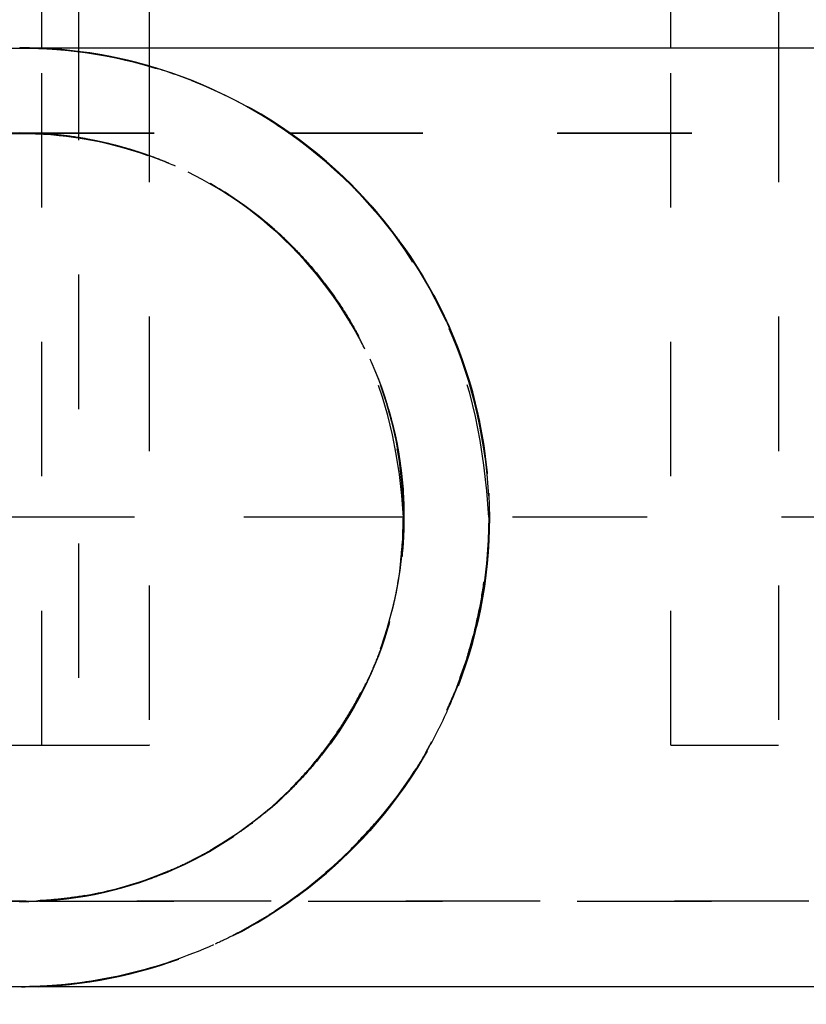
# Model space of a CAD drawing. Units: millimetres. Extents: x 1107 to 3613, y 11215 to 12088.
# Drawn here: x 1970 to 1982, y 11462 to 11476 of the extents above; entities that cross this region are included whole.
import ezdxf

# ---------------------------------------------------------------- set-up
doc = ezdxf.new("R2010")
doc.units = ezdxf.units.MM
doc.linetypes.add('Ukryte', pattern=[4, 2, -2])
doc.layers.add('Make2D$Ukryte$Krzywe', color=7, linetype='Ukryte', true_color=0x8c8c8c)
doc.layers.add('Make2D$Widoczne$Krzywe', color=7, linetype='Continuous', true_color=0x000000)

msp = doc.modelspace()

# ---------------------------------------------------------------- linework, layer by layer
at = {"layer": 'Make2D$Ukryte$Krzywe', "color": 18, "lineweight": -3, "true_color": 0x000000}
for points in [[(1971.184, 11760.613), (1971.184, 11613.113), (1971.184, 11465.613)], [(1970.637, 11465.613), (1970.637, 11470.794), (1970.637, 11475.975)], [(1972.237, 11475.989), (1972.237, 11470.801), (1972.237, 11465.613)], [(1979.997, 11465.613), (1979.997, 11470.801), (1979.997, 11475.989)], [(1981.597, 11475.989), (1981.597, 11470.801), (1981.597, 11465.613)]]:
    msp.add_open_spline(points, degree=2, dxfattribs=at)
at = {"layer": 'Make2D$Ukryte$Krzywe', "color": 85, "lineweight": -3, "true_color": 0x57a14d}
for points, knots in [([(1976.609, 11465.991), (1976.661, 11466.101), (1976.711, 11466.212), (1977.109, 11467.172), (1977.289, 11468.081), (1977.289, 11468.998), (1977.289, 11469.915), (1977.109, 11470.823), (1976.406, 11472.518), (1975.892, 11473.288), (1974.595, 11474.586), (1973.825, 11475.1), (1972.13, 11475.802), (1971.221, 11475.983), (1970.304, 11475.983)], [6.475865, 6.475865, 6.475865, 6.475865, 6.776172, 6.776172, 9.034896, 9.034896, 9.034896, 11.29362, 11.29362, 13.552343, 13.552343, 15.811067, 15.811067, 18.069791, 18.069791, 18.069791, 18.069791]), ([(1977.287, 11469.006), (1977.173, 11471.132), (1976.447, 11472.74), (1975.241, 11473.945), (1974.566, 11474.62), (1973.76, 11475.149), (1972.159, 11475.784), (1971.403, 11475.946), (1970.637, 11475.983)], [0.381233, 0.381233, 0.381233, 0.381233, 5.562418, 5.562418, 5.562418, 8.434084, 8.434084, 10.747173, 10.747173, 10.747173, 10.747173]), ([(1970.637, 11475.983), (1970.966, 11475.968), (1971.73, 11475.877), (1972.47, 11475.663), (1973.323, 11475.325), (1974.17, 11474.885), (1974.91, 11474.283), (1975.585, 11473.608), (1976.187, 11472.868), (1976.627, 11472.021), (1976.965, 11471.168), (1977.21, 11470.323), (1977.294, 11469.447), (1977.294, 11469.006)], [27.180363, 27.180363, 27.180363, 27.180363, 27.989019, 29.06548, 29.06548, 30.231765, 31.398051, 31.398051, 32.564316, 33.730582, 33.730582, 34.806999, 35.883415, 35.883415, 35.883415, 35.883415]), ([(1970.723, 11462.03), (1971.498, 11462.076), (1972.265, 11462.251), (1972.982, 11462.547), (1973.827, 11462.896), (1974.603, 11463.413), (1975.251, 11464.059), (1975.899, 11464.706), (1976.418, 11465.482), (1976.769, 11466.327), (1977.12, 11467.173), (1977.303, 11468.088), (1977.302, 11469.004), (1977.303, 11469.919), (1977.12, 11470.834), (1976.769, 11471.68), (1976.418, 11472.526), (1975.899, 11473.302), (1975.251, 11473.948), (1974.603, 11474.595), (1973.827, 11475.111), (1972.982, 11475.46), (1972.825, 11475.525), (1972.667, 11475.583), (1972.507, 11475.636)], [18.295446, 18.295446, 18.295446, 18.295446, 20.198477, 20.198477, 20.198477, 22.442753, 22.442753, 22.442753, 24.687028, 24.687028, 24.687028, 26.931303, 26.931303, 26.931303, 29.175578, 29.175578, 29.175578, 31.419854, 31.419854, 31.419854, 33.664129, 33.664129, 33.664129, 34.078365, 34.078365, 34.078365, 34.078365]), ([(1972.238, 11475.718), (1972.453, 11475.656), (1972.666, 11475.583), (1973.762, 11475.149), (1974.568, 11474.62), (1975.243, 11473.945), (1976.48, 11472.708), (1977.203, 11471.057), (1977.282, 11469.322)], [5.957484, 5.957484, 5.957484, 5.957484, 6.631722, 6.631722, 9.493361, 9.493361, 9.493361, 14.800013, 14.800013, 14.800013, 14.800013]), ([(1972.865, 11475.503), (1972.905, 11475.487), (1972.946, 11475.47), (1973.834, 11475.103), (1974.604, 11474.588), (1975.901, 11473.291), (1976.416, 11472.521), (1977.118, 11470.826), (1977.298, 11469.918), (1977.298, 11469), (1977.298, 11468.083), (1977.118, 11467.175), (1976.422, 11465.494), (1975.919, 11464.736), (1975.286, 11464.095)], [20.220614, 20.220614, 20.220614, 20.220614, 20.328515, 20.328515, 22.587239, 22.587239, 24.845963, 24.845963, 27.104687, 27.104687, 27.104687, 29.363411, 29.363411, 31.58314, 31.58314, 31.58314, 31.58314]), ([(1970.309, 11474.721), (1969.836, 11474.721), (1969.116, 11474.631), (1968.186, 11474.33), (1967.497, 11474.002), (1966.846, 11473.576), (1966.255, 11473.06), (1965.739, 11472.468), (1965.313, 11471.818), (1964.984, 11471.129), (1964.683, 11470.199), (1964.593, 11469.479), (1964.594, 11469.006)], [-26.912559, -26.912559, -26.912559, -26.912559, -25.495795, -24.752697, -23.989328, -23.211828, -22.427071, -21.642319, -20.864833, -20.101484, -19.358413, -17.941708, -17.941708, -17.941708, -17.941708]), ([(1970.313, 11463.285), (1969.563, 11463.285), (1968.82, 11463.433), (1967.433, 11464.008), (1966.803, 11464.429), (1965.742, 11465.49), (1965.321, 11466.12), (1964.746, 11467.507), (1964.598, 11468.25), (1964.598, 11469), (1964.598, 11469.751), (1964.746, 11470.494), (1965.321, 11471.881), (1965.742, 11472.511), (1966.803, 11473.572), (1967.433, 11473.993), (1968.82, 11474.568), (1969.563, 11474.715), (1970.313, 11474.715)], [0, 0, 0, 0, 2.258724, 2.258724, 4.517448, 4.517448, 6.776172, 6.776172, 9.034896, 9.034896, 9.034896, 11.29362, 11.29362, 13.552343, 13.552343, 15.811067, 15.811067, 18.069791, 18.069791, 18.069791, 18.069791]), ([(1970.304, 11463.283), (1971.055, 11463.283), (1971.798, 11463.431), (1973.185, 11464.005), (1973.815, 11464.426), (1974.876, 11465.487), (1975.297, 11466.117), (1975.871, 11467.504), (1976.019, 11468.247), (1976.019, 11468.998), (1976.019, 11469.748), (1975.871, 11470.491), (1975.297, 11471.878), (1974.876, 11472.508), (1973.815, 11473.57), (1973.185, 11473.991), (1971.798, 11474.565), (1971.055, 11474.713), (1970.304, 11474.713)], [0, 0, 0, 0, 2.258724, 2.258724, 4.517448, 4.517448, 6.776172, 6.776172, 9.034896, 9.034896, 9.034896, 11.29362, 11.29362, 13.552343, 13.552343, 15.811067, 15.811067, 18.069791, 18.069791, 18.069791, 18.069791]), ([(1970.307, 11474.719), (1970.307, 11474.719), (1970.423, 11474.719), (1970.656, 11474.719), (1970.896, 11474.719), (1971.259, 11474.719), (1971.745, 11474.719), (1972.245, 11474.719), (1972.875, 11474.719), (1973.63, 11474.719), (1974.405, 11474.719), (1975.313, 11474.719), (1976.349, 11474.719), (1977.406, 11474.719), (1978.597, 11474.719), (1979.916, 11474.719), (1981.255, 11474.719), (1982.726, 11474.719), (1984.322, 11474.719), (1985.935, 11474.719), (1987.674, 11474.719), (1989.532, 11474.719), (1991.4, 11474.719), (1993.387, 11474.719), (1995.483, 11474.719), (1997.58, 11474.719), (1999.785, 11474.719), (2002.088, 11474.719), (2004.379, 11474.719), (2006.767, 11474.719), (2009.239, 11474.719), (2011.685, 11474.719), (2014.215, 11474.719), (2016.814, 11474.719), (2019.374, 11474.719), (2022.001, 11474.719), (2024.684, 11474.719), (2027.313, 11474.719), (2029.995, 11474.719), (2032.717, 11474.719), (2035.373, 11474.719), (2038.068, 11474.719), (2040.789, 11474.719), (2043.433, 11474.719), (2046.101, 11474.719), (2048.783, 11474.719), (2051.38, 11474.719), (2053.989, 11474.719), (2056.601, 11474.719)], [0.001014, 0.001014, 0.001014, 0.001014, 7.838446, 7.838446, 7.838446, 15.934508, 15.934508, 15.934508, 24.265722, 24.265722, 24.265722, 32.80339, 32.80339, 32.80339, 41.513678, 41.513678, 41.513678, 50.358455, 50.358455, 50.358455, 59.29449, 59.29449, 59.29449, 68.277416, 68.277416, 68.277416, 77.260304, 77.260304, 77.260304, 86.196602, 86.196602, 86.196602, 95.041104, 95.041104, 95.041104, 103.75146, 103.75146, 103.75146, 112.28913, 112.28913, 112.28913, 120.620348, 120.620348, 120.620348, 128.71662, 128.71662, 128.71662, 136.554999, 136.554999, 136.554999, 136.554999]), ([(1970.309, 11474.721), (1970.393, 11474.721), (1970.817, 11474.721), (1971.576, 11474.721), (1971.97, 11474.721), (1972.454, 11474.721), (1973.028, 11474.721), (1973.614, 11474.721), (1974.293, 11474.721), (1975.063, 11474.721), (1975.847, 11474.721), (1976.726, 11474.721), (1977.696, 11474.721), (1978.682, 11474.721), (1979.763, 11474.721), (1980.933, 11474.721), (1982.119, 11474.721), (1983.396, 11474.721), (1984.762, 11474.721), (1986.141, 11474.721), (1987.61, 11474.721), (1989.163, 11474.721), (1990.724, 11474.721), (1992.371, 11474.721), (1994.097, 11474.721), (1994.962, 11474.721), (1995.846, 11474.721), (1996.749, 11474.721), (1997.652, 11474.721), (1998.573, 11474.721), (1999.514, 11474.721), (2000.452, 11474.721), (2001.41, 11474.721), (2002.384, 11474.721), (2003.358, 11474.721), (2004.347, 11474.721), (2005.355, 11474.721), (2006.357, 11474.721), (2007.377, 11474.721), (2008.411, 11474.721), (2009.445, 11474.721), (2010.492, 11474.721), (2011.555, 11474.721), (2012.607, 11474.721), (2013.675, 11474.721), (2014.755, 11474.721), (2015.835, 11474.721), (2016.928, 11474.721), (2018.033, 11474.721), (2019.124, 11474.721), (2020.227, 11474.721), (2021.341, 11474.721), (2022.455, 11474.721), (2023.579, 11474.721), (2024.714, 11474.721), (2025.83, 11474.721), (2026.956, 11474.721), (2028.09, 11474.721), (2029.224, 11474.721), (2030.366, 11474.721), (2031.516, 11474.721), (2032.643, 11474.721), (2033.777, 11474.721), (2034.918, 11474.721), (2036.059, 11474.721), (2037.207, 11474.721), (2038.361, 11474.721), (2039.475, 11474.721), (2040.595, 11474.721), (2041.719, 11474.721), (2042.843, 11474.721), (2043.97, 11474.721), (2045.099, 11474.721), (2046.229, 11474.721), (2047.361, 11474.721), (2048.498, 11474.721), (2049.634, 11474.721), (2050.775, 11474.721), (2051.914, 11474.721), (2052.556, 11474.721), (2053.197, 11474.721), (2053.84, 11474.721), (2054.483, 11474.721), (2055.127, 11474.721), (2055.769, 11474.721), (2056.412, 11474.721), (2057.052, 11474.721), (2057.694, 11474.721), (2058.336, 11474.721), (2058.98, 11474.721), (2059.623, 11474.721), (2062.714, 11474.721), (2065.806, 11474.721), (2068.895, 11474.721), (2071.984, 11474.721), (2075.069, 11474.721), (2078.158, 11474.721), (2081.246, 11474.721), (2084.336, 11474.721), (2087.425, 11474.721), (2090.514, 11474.721), (2093.601, 11474.721), (2096.69, 11474.721), (2099.779, 11474.721), (2102.87, 11474.721), (2105.959, 11474.721), (2109.047, 11474.721), (2112.133, 11474.721), (2115.221, 11474.721), (2121.397, 11474.721), (2127.578, 11474.721), (2133.757, 11474.721), (2136.846, 11474.721), (2139.934, 11474.721), (2143.023, 11474.721), (2146.112, 11474.721), (2149.201, 11474.721), (2152.288, 11474.721), (2155.376, 11474.721), (2158.461, 11474.721), (2161.55, 11474.721), (2164.639, 11474.721), (2167.731, 11474.721), (2170.821, 11474.721), (2173.912, 11474.721), (2177, 11474.721), (2180.088, 11474.721), (2183.176, 11474.721), (2186.262, 11474.721), (2189.35, 11474.721), (2192.438, 11474.721), (2195.528, 11474.721), (2198.618, 11474.721), (2201.707, 11474.721), (2204.797, 11474.721), (2207.886, 11474.721), (2209.942, 11474.721), (2211.997, 11474.721), (2214.052, 11474.721)], [0.050795, 0.050795, 0.050795, 0.050795, 13.439156, 13.439156, 13.439156, 20.390778, 20.390778, 20.390778, 27.501301, 27.501301, 27.501301, 34.749627, 34.749627, 34.749627, 42.119461, 42.119461, 42.119461, 49.578728, 49.578728, 49.578728, 57.108942, 57.108942, 57.108942, 64.680369, 64.680369, 64.680369, 68.471406, 68.471406, 68.471406, 72.26008, 72.26008, 72.26008, 76.044863, 76.044863, 76.044863, 79.825647, 79.825647, 79.825647, 83.591484, 83.591484, 83.591484, 87.353087, 87.353087, 87.353087, 91.08199, 91.08199, 91.08199, 94.809507, 94.809507, 94.809507, 98.490879, 98.490879, 98.490879, 102.172313, 102.172313, 102.172313, 105.794634, 105.794634, 105.794634, 109.415864, 109.415864, 109.415864, 112.966012, 112.966012, 112.966012, 116.517923, 116.517923, 116.517923, 119.950899, 119.950899, 119.950899, 123.380887, 123.380887, 123.380887, 126.808779, 126.808779, 126.808779, 130.240426, 130.240426, 130.240426, 132.169448, 132.169448, 132.169448, 134.100462, 134.100462, 134.100462, 136.025542, 136.025542, 136.025542, 137.954871, 137.954871, 137.954871, 147.226271, 147.226271, 147.226271, 156.489143, 156.489143, 156.489143, 165.756779, 165.756779, 165.756779, 175.02122, 175.02122, 175.02122, 184.290138, 184.290138, 184.290138, 193.552695, 193.552695, 193.552695, 212.088216, 212.088216, 212.088216, 221.354782, 221.354782, 221.354782, 230.619915, 230.619915, 230.619915, 239.881883, 239.881883, 239.881883, 249.153075, 249.153075, 249.153075, 258.419541, 258.419541, 258.419541, 267.681733, 267.681733, 267.681733, 276.949158, 276.949158, 276.949158, 286.217475, 286.217475, 286.217475, 292.382938, 292.382938, 292.382938, 292.382938]), ([(1976.024, 11469.006), (1976.024, 11469.479), (1975.934, 11470.199), (1975.633, 11471.129), (1975.304, 11471.818), (1974.878, 11472.468), (1974.362, 11473.06), (1973.771, 11473.576), (1973.12, 11474.002), (1972.431, 11474.33), (1971.501, 11474.631), (1970.781, 11474.721), (1970.309, 11474.721)], [-35.883415, -35.883415, -35.883415, -35.883415, -34.46671, -33.723639, -32.960289, -32.182803, -31.398049, -30.613292, -29.835791, -29.072421, -28.329323, -26.912559, -26.912559, -26.912559, -26.912559]), ([(1976.017, 11469.006), (1975.923, 11470.745), (1975.33, 11472.061), (1974.343, 11473.047), (1973.791, 11473.599), (1973.132, 11474.033), (1972.062, 11474.456), (1971.706, 11474.558), (1971.225, 11474.647), (1971.108, 11474.665), (1970.875, 11474.694), (1970.759, 11474.704), (1970.586, 11474.714), (1970.529, 11474.717), (1970.473, 11474.719)], [0.37947, 0.37947, 0.37947, 0.37947, 4.618853, 4.618853, 4.618853, 7.0594, 7.0594, 8.214597, 8.214597, 8.585247, 8.585247, 8.948093, 8.948093, 9.125398, 9.125398, 9.125398, 9.125398]), ([(1970.474, 11474.719), (1970.531, 11474.717), (1970.588, 11474.714), (1970.76, 11474.704), (1970.876, 11474.694), (1971.109, 11474.665), (1971.227, 11474.647), (1971.708, 11474.558), (1972.064, 11474.456), (1973.133, 11474.033), (1973.793, 11473.599), (1974.345, 11473.047), (1975.358, 11472.035), (1975.949, 11470.683), (1976.013, 11469.263)], [0.000089, 0.000089, 0.000089, 0.000089, 0.1774, 0.1774, 0.540256, 0.540256, 0.910918, 0.910918, 2.06615, 2.06615, 4.506761, 4.506761, 4.506761, 8.850749, 8.850749, 8.850749, 8.850749]), ([(1972.808, 11474.142), (1973.38, 11473.864), (1973.903, 11473.493), (1974.885, 11472.511), (1975.306, 11471.881), (1975.881, 11470.494), (1976.028, 11469.751), (1976.028, 11469), (1976.028, 11468.25), (1975.881, 11467.507), (1975.306, 11466.12), (1974.885, 11465.49), (1973.824, 11464.429), (1973.194, 11464.008), (1971.807, 11463.433), (1971.064, 11463.285), (1970.313, 11463.285)], [20.667047, 20.667047, 20.667047, 20.667047, 22.587239, 22.587239, 24.845963, 24.845963, 27.104687, 27.104687, 27.104687, 29.363411, 29.363411, 31.622134, 31.622134, 33.880858, 33.880858, 36.139582, 36.139582, 36.139582, 36.139582]), ([(1976.019, 11469.006), (1976.019, 11469.006), (1976.016, 11469.006), (1975.999, 11469.006), (1975.988, 11469.006), (1975.972, 11469.006), (1975.95, 11469.006), (1975.929, 11469.006), (1975.902, 11469.006), (1975.871, 11469.006), (1975.766, 11469.006), (1975.603, 11469.006), (1975.384, 11469.006), (1975.274, 11469.006), (1975.15, 11469.006), (1975.011, 11469.006), (1974.873, 11469.006), (1974.72, 11469.006), (1974.554, 11469.006), (1974.381, 11469.006), (1974.193, 11469.006), (1973.99, 11469.006), (1973.786, 11469.006), (1973.568, 11469.006), (1973.334, 11469.006), (1972.867, 11469.006), (1972.34, 11469.006), (1971.753, 11469.006), (1971.148, 11469.006), (1970.479, 11469.006), (1969.749, 11469.006), (1969.019, 11469.006), (1968.228, 11469.006), (1967.377, 11469.006), (1966.506, 11469.006), (1965.572, 11469.006), (1964.578, 11469.006), (1964.169, 11469.006), (1963.749, 11469.006), (1963.318, 11469.006)], [2303.283212, 2303.283212, 2303.283212, 2303.283212, 2305.728994, 2305.728994, 2305.728994, 2307.306153, 2307.306153, 2307.306153, 2308.883312, 2308.883312, 2308.883312, 2314.207755, 2314.207755, 2314.207755, 2316.869977, 2316.869977, 2316.869977, 2319.532199, 2319.532199, 2319.532199, 2322.299585, 2322.299585, 2322.299585, 2325.066971, 2325.066971, 2325.066971, 2330.601743, 2330.601743, 2330.601743, 2336.313273, 2336.313273, 2336.313273, 2342.024803, 2342.024803, 2342.024803, 2347.871447, 2347.871447, 2347.871447, 2350.281687, 2350.281687, 2350.281687, 2350.281687]), ([(1976.019, 11469.006), (1976.019, 11469.006), (1976.016, 11469.006), (1975.999, 11469.006), (1975.988, 11469.006), (1975.972, 11469.006), (1975.95, 11469.006), (1975.929, 11469.006), (1975.902, 11469.006), (1975.871, 11469.006), (1975.766, 11469.006), (1975.603, 11469.006), (1975.384, 11469.006), (1975.274, 11469.006), (1975.15, 11469.006), (1975.011, 11469.006), (1974.873, 11469.006), (1974.72, 11469.006), (1974.554, 11469.006), (1974.381, 11469.006), (1974.193, 11469.006), (1973.99, 11469.006), (1973.786, 11469.006), (1973.568, 11469.006), (1973.334, 11469.006), (1972.867, 11469.006), (1972.34, 11469.006), (1971.753, 11469.006), (1971.148, 11469.006), (1970.479, 11469.006), (1969.749, 11469.006), (1969.019, 11469.006), (1968.228, 11469.006), (1967.377, 11469.006), (1966.506, 11469.006), (1965.572, 11469.006), (1964.578, 11469.006), (1964.169, 11469.006), (1963.749, 11469.006), (1963.318, 11469.006)], [2303.283212, 2303.283212, 2303.283212, 2303.283212, 2305.728994, 2305.728994, 2305.728994, 2307.306153, 2307.306153, 2307.306153, 2308.883312, 2308.883312, 2308.883312, 2314.207755, 2314.207755, 2314.207755, 2316.869977, 2316.869977, 2316.869977, 2319.532199, 2319.532199, 2319.532199, 2322.299585, 2322.299585, 2322.299585, 2325.066971, 2325.066971, 2325.066971, 2330.601743, 2330.601743, 2330.601743, 2336.313273, 2336.313273, 2336.313273, 2342.024803, 2342.024803, 2342.024803, 2347.871447, 2347.871447, 2347.871447, 2350.281687, 2350.281687, 2350.281687, 2350.281687]), ([(1964.594, 11469.006), (1964.593, 11468.534), (1964.683, 11467.813), (1964.984, 11466.884), (1965.313, 11466.194), (1965.739, 11465.544), (1966.255, 11464.952), (1966.846, 11464.437), (1967.497, 11464.011), (1968.186, 11463.682), (1969.116, 11463.381), (1969.836, 11463.291), (1970.309, 11463.291)], [-17.941708, -17.941708, -17.941708, -17.941708, -16.525003, -15.781931, -15.018582, -14.241096, -13.456344, -12.671587, -11.894088, -11.130718, -10.387621, -8.970857, -8.970857, -8.970857, -8.970857]), ([(2327.643, 11469.006), (2327.643, 11469.006), (2327.638, 11469.006), (2327.598, 11469.006), (2327.451, 11469.006), (2326.965, 11469.006), (2325.936, 11469.006), (2324.818, 11469.006), (2323.804, 11469.006), (2322.634, 11469.006), (2320.841, 11469.006), (2318.192, 11469.006), (2314.362, 11469.006), (2309.899, 11469.006), (2304.834, 11469.006), (2299.204, 11469.006), (2293.099, 11469.006), (2286.556, 11469.006), (2279.69, 11469.006), (2272.565, 11469.006), (2265.278, 11469.006), (2259.112, 11469.006), (2254.173, 11469.006), (2249.336, 11469.006), (2244.495, 11469.006), (2239.669, 11469.006), (2236.727, 11469.006), (2232.445, 11469.006), (2226.364, 11469.006), (2217.486, 11469.006), (2208.003, 11469.006), (2198.617, 11469.006), (2189.349, 11469.006), (2180.089, 11469.006), (2170.823, 11469.006), (2161.547, 11469.006), (2152.29, 11469.006), (2143.023, 11469.006), (2130.669, 11469.006), (2118.306, 11469.006), (2105.961, 11469.006), (2096.687, 11469.006), (2087.427, 11469.006), (2078.156, 11469.006), (2068.896, 11469.006), (2062.075, 11469.006), (2057.681, 11469.006), (2055.603, 11469.006), (2053.553, 11469.006), (2050.972, 11469.006), (2047.86, 11469.006), (2044.242, 11469.006), (2040.641, 11469.006), (2037.02, 11469.006), (2033.395, 11469.006), (2029.748, 11469.006), (2026.121, 11469.006), (2022.505, 11469.006), (2018.931, 11469.006), (2015.392, 11469.006), (2011.916, 11469.006), (2008.494, 11469.006), (2005.158, 11469.006), (2001.892, 11469.006), (1998.737, 11469.006), (1995.675, 11469.006), (1992.734, 11469.006), (1988.969, 11469.006), (1984.593, 11469.006), (1979.905, 11469.006), (1975.829, 11469.006), (1972.379, 11469.006), (1969.576, 11469.006), (1967.407, 11469.006), (1965.372, 11469.006), (1964.684, 11469.006), (1964.595, 11469.006), (1964.594, 11469.006), (1964.594, 11469.006), (1964.594, 11469.006)], [1763.296825, 1763.296825, 1763.296825, 1763.296825, 1765.166559, 1766.766268, 1768.365977, 1775.246778, 1782.12758, 1785.69816, 1789.268741, 1792.914363, 1796.559984, 1803.980715, 1811.507056, 1819.113491, 1826.77233, 1834.454999, 1842.132254, 1849.774945, 1857.354889, 1864.844951, 1872.220411, 1879.458286, 1882.998657, 1886.539028, 1893.350993, 1896.756975, 1900.162957, 1901.629004, 1908.979254, 1918.588545, 1928.197836, 1937.463938, 1946.730041, 1955.996143, 1965.262245, 1974.528347, 1983.79445, 1993.060552, 2002.326654, 2020.858859, 2030.124961, 2039.391063, 2048.657165, 2057.923267, 2067.18937, 2076.455472, 2078.385239, 2080.315005, 2082.244772, 2084.174539, 2087.604327, 2091.034115, 2094.463903, 2097.893692, 2101.445604, 2104.997516, 2108.618861, 2112.240206, 2115.920619, 2119.601031, 2123.328659, 2127.056287, 2130.818557, 2134.580827, 2138.364238, 2142.147649, 2145.938354, 2149.729059, 2157.296958, 2164.823476, 2172.281869, 2179.646483, 2186.894109, 2194.003227, 2200.955664, 2214.329196, 2214.329196, 2214.329196, 2214.37996, 2214.37996, 2214.37996, 2214.37996]), ([(1970.309, 11463.291), (1970.781, 11463.291), (1971.501, 11463.381), (1972.431, 11463.682), (1973.12, 11464.011), (1973.771, 11464.437), (1974.362, 11464.952), (1974.878, 11465.544), (1975.304, 11466.194), (1975.633, 11466.884), (1975.934, 11467.813), (1976.024, 11468.534), (1976.024, 11469.006)], [-8.970857, -8.970857, -8.970857, -8.970857, -7.554092, -6.810994, -6.047624, -5.270124, -4.485366, -3.700613, -2.923126, -2.159777, -1.416705, 0, 0, 0, 0]), ([(1977.294, 11469.006), (1977.294, 11468.566), (1977.21, 11467.69), (1976.965, 11466.845), (1976.627, 11465.991), (1976.187, 11465.145), (1975.585, 11464.404), (1974.91, 11463.73), (1974.17, 11463.128), (1973.323, 11462.687), (1972.47, 11462.349), (1971.625, 11462.105), (1970.75, 11462.021), (1970.31, 11462.021)], [0, 0, 0, 0, 1.076417, 2.152833, 2.152833, 3.319099, 4.485364, 4.485364, 5.65165, 6.817935, 6.817935, 7.894396, 8.969852, 8.969852, 8.969852, 8.969852]), ([(1970.31, 11462.021), (1970.31, 11462.021), (1970.311, 11462.021), (1970.316, 11462.021), (1970.321, 11462.021), (1970.335, 11462.021), (1970.344, 11462.021), (1970.371, 11462.021), (1970.388, 11462.022), (1970.441, 11462.022), (1970.475, 11462.023), (1970.58, 11462.026), (1970.649, 11462.029), (1970.86, 11462.042), (1971.002, 11462.055), (1971.287, 11462.089), (1971.43, 11462.111), (1972.018, 11462.22), (1972.453, 11462.345), (1973.76, 11462.863), (1974.566, 11463.392), (1975.241, 11464.067), (1975.351, 11464.184), (1975.46, 11464.302), (1975.57, 11464.419), (1975.671, 11464.544), (1975.772, 11464.668), (1975.873, 11464.793), (1975.965, 11464.923), (1976.057, 11465.053), (1976.149, 11465.184), (1976.231, 11465.319), (1976.313, 11465.455), (1976.395, 11465.59), (1976.467, 11465.73), (1976.539, 11465.869), (1976.611, 11466.008), (1976.673, 11466.151), (1976.735, 11466.293), (1976.797, 11466.435), (1976.848, 11466.579), (1976.9, 11466.723), (1976.952, 11466.867), (1976.993, 11467.012), (1977.034, 11467.157), (1977.076, 11467.301), (1977.107, 11467.446), (1977.139, 11467.591), (1977.17, 11467.735), (1977.192, 11467.879), (1977.214, 11468.022), (1977.236, 11468.165), (1977.249, 11468.307), (1977.262, 11468.448), (1977.275, 11468.59), (1977.279, 11468.729), (1977.283, 11468.867), (1977.287, 11469.006)], [0.034475, 0.034475, 0.034475, 0.034475, 0.035814, 0.035814, 0.050875, 0.050875, 0.077864, 0.077864, 0.130369, 0.130369, 0.234686, 0.234686, 0.442986, 0.442986, 0.868858, 0.868858, 1.303892, 1.303892, 2.659752, 2.659752, 5.52424, 5.52424, 5.52424, 6.52424, 6.52424, 6.52424, 7.52424, 7.52424, 7.52424, 8.52424, 8.52424, 8.52424, 9.52424, 9.52424, 9.52424, 10.52424, 10.52424, 10.52424, 11.52424, 11.52424, 11.52424, 12.52424, 12.52424, 12.52424, 13.52424, 13.52424, 13.52424, 14.52424, 14.52424, 14.52424, 15.52424, 15.52424, 15.52424, 16.52424, 16.52424, 16.52424, 17.52424, 17.52424, 17.52424, 17.52424]), ([(1970.572, 11463.298), (1970.595, 11463.299), (1970.619, 11463.3), (1970.759, 11463.308), (1970.875, 11463.319), (1971.108, 11463.347), (1971.225, 11463.365), (1971.706, 11463.454), (1972.062, 11463.556), (1973.132, 11463.98), (1973.791, 11464.413), (1974.343, 11464.965), (1974.433, 11465.061), (1974.523, 11465.157), (1974.612, 11465.253), (1974.695, 11465.355), (1974.778, 11465.457), (1974.86, 11465.559), (1974.935, 11465.665), (1975.01, 11465.772), (1975.086, 11465.879), (1975.153, 11465.99), (1975.22, 11466.1), (1975.287, 11466.211), (1975.346, 11466.325), (1975.405, 11466.439), (1975.464, 11466.553), (1975.515, 11466.67), (1975.565, 11466.786), (1975.616, 11466.902), (1975.658, 11467.02), (1975.7, 11467.138), (1975.743, 11467.256), (1975.776, 11467.374), (1975.81, 11467.493), (1975.844, 11467.611), (1975.87, 11467.73), (1975.896, 11467.848), (1975.922, 11467.966), (1975.94, 11468.084), (1975.958, 11468.201), (1975.976, 11468.318), (1975.986, 11468.434), (1975.996, 11468.55), (1976.007, 11468.666), (1976.01, 11468.779), (1976.014, 11468.893), (1976.017, 11469.006)], [0.229553, 0.229553, 0.229553, 0.229553, 0.301395, 0.301395, 0.653852, 0.653852, 1.013892, 1.013892, 2.136018, 2.136018, 4.506695, 4.506695, 4.506695, 5.506695, 5.506695, 5.506695, 6.506695, 6.506695, 6.506695, 7.506695, 7.506695, 7.506695, 8.506695, 8.506695, 8.506695, 9.506695, 9.506695, 9.506695, 10.506695, 10.506695, 10.506695, 11.506695, 11.506695, 11.506695, 12.506695, 12.506695, 12.506695, 13.506695, 13.506695, 13.506695, 14.506695, 14.506695, 14.506695, 15.506695, 15.506695, 15.506695, 16.506695, 16.506695, 16.506695, 16.506695]), ([(1976.019, 11469.006), (1976.019, 11467.493), (1975.418, 11466.039), (1974.345, 11464.965), (1973.793, 11464.413), (1973.133, 11463.98), (1972.064, 11463.556), (1971.708, 11463.454), (1971.227, 11463.365), (1971.109, 11463.347), (1970.876, 11463.319), (1970.76, 11463.308), (1970.624, 11463.3), (1970.604, 11463.299), (1970.583, 11463.298)], [0, 0, 0, 0, 4.604851, 4.604851, 4.604851, 6.975553, 6.975553, 8.097694, 8.097694, 8.457738, 8.457738, 8.810201, 8.810201, 8.871872, 8.871872, 8.871872, 8.871872]), ([(1977.289, 11469.006), (1977.289, 11467.156), (1976.555, 11465.379), (1975.243, 11464.067), (1974.722, 11463.546), (1974.125, 11463.114), (1973.475, 11462.782)], [0.000415, 0.000415, 0.000415, 0.000415, 5.628153, 5.628153, 5.628153, 7.676719, 7.676719, 7.676719, 7.676719]), ([(1973.486, 11462.779), (1974.134, 11463.111), (1974.727, 11463.542), (1975.719, 11464.535), (1976.123, 11465.076), (1976.443, 11465.666)], [2.719364, 2.719364, 2.719364, 2.719364, 4.517448, 4.517448, 6.175511, 6.175511, 6.175511, 6.175511]), ([(1975.215, 11464.024), (1974.574, 11463.393), (1973.818, 11462.891), (1972.204, 11462.223), (1971.371, 11462.044), (1970.526, 11462.019)], [31.665595, 31.665595, 31.665595, 31.665595, 33.880858, 33.880858, 35.965295, 35.965295, 35.965295, 35.965295]), ([(2056.601, 11463.289), (2053.989, 11463.289), (2051.38, 11463.289), (2048.783, 11463.289), (2046.101, 11463.289), (2043.433, 11463.289), (2040.789, 11463.289), (2038.068, 11463.289), (2035.373, 11463.289), (2032.717, 11463.289), (2029.995, 11463.289), (2027.313, 11463.289), (2024.684, 11463.289), (2022.001, 11463.289), (2019.374, 11463.289), (2016.814, 11463.289), (2014.215, 11463.289), (2011.685, 11463.289), (2009.239, 11463.289), (2006.767, 11463.289), (2004.379, 11463.289), (2002.088, 11463.289), (1999.785, 11463.289), (1997.58, 11463.289), (1995.483, 11463.289), (1993.387, 11463.289), (1991.4, 11463.289), (1989.532, 11463.289), (1987.674, 11463.289), (1985.935, 11463.289), (1984.322, 11463.289), (1982.726, 11463.289), (1981.255, 11463.289), (1979.916, 11463.289), (1978.597, 11463.289), (1977.406, 11463.289), (1976.349, 11463.289), (1975.313, 11463.289), (1974.405, 11463.289), (1973.63, 11463.289), (1972.875, 11463.289), (1972.245, 11463.289), (1971.745, 11463.289), (1971.259, 11463.289), (1970.896, 11463.289), (1970.656, 11463.289), (1970.423, 11463.289), (1970.307, 11463.289), (1970.307, 11463.289)], [0, 0, 0, 0, 7.838379, 7.838379, 7.838379, 15.934651, 15.934651, 15.934651, 24.265869, 24.265869, 24.265869, 32.803539, 32.803539, 32.803539, 41.513895, 41.513895, 41.513895, 50.358397, 50.358397, 50.358397, 59.294695, 59.294695, 59.294695, 68.277583, 68.277583, 68.277583, 77.260509, 77.260509, 77.260509, 86.196544, 86.196544, 86.196544, 95.041321, 95.041321, 95.041321, 103.751609, 103.751609, 103.751609, 112.289277, 112.289277, 112.289277, 120.620491, 120.620491, 120.620491, 128.716553, 128.716553, 128.716553, 136.554999, 136.554999, 136.554999, 136.554999]), ([(2214.052, 11463.291), (2211.997, 11463.291), (2209.942, 11463.291), (2207.886, 11463.291), (2204.797, 11463.291), (2201.707, 11463.291), (2198.618, 11463.291), (2195.528, 11463.291), (2192.438, 11463.291), (2189.35, 11463.291), (2186.262, 11463.291), (2183.176, 11463.291), (2180.088, 11463.291), (2177, 11463.291), (2173.912, 11463.291), (2170.821, 11463.291), (2167.731, 11463.291), (2164.639, 11463.291), (2161.55, 11463.291), (2158.461, 11463.291), (2155.376, 11463.291), (2152.288, 11463.291), (2149.201, 11463.291), (2146.112, 11463.291), (2143.023, 11463.291), (2139.934, 11463.291), (2136.846, 11463.291), (2133.757, 11463.291), (2127.578, 11463.291), (2121.397, 11463.291), (2115.221, 11463.291), (2112.133, 11463.291), (2109.047, 11463.291), (2105.959, 11463.291), (2102.87, 11463.291), (2099.779, 11463.291), (2096.69, 11463.291), (2093.601, 11463.291), (2090.514, 11463.291), (2087.425, 11463.291), (2084.336, 11463.291), (2081.246, 11463.291), (2078.158, 11463.291), (2075.069, 11463.291), (2071.984, 11463.291), (2068.895, 11463.291), (2065.806, 11463.291), (2062.714, 11463.291), (2059.623, 11463.291), (2058.98, 11463.291), (2058.336, 11463.291), (2057.694, 11463.291), (2057.052, 11463.291), (2056.412, 11463.291), (2055.769, 11463.291), (2055.127, 11463.291), (2054.483, 11463.291), (2053.84, 11463.291), (2053.197, 11463.291), (2052.556, 11463.291), (2051.914, 11463.291), (2050.775, 11463.291), (2049.634, 11463.291), (2048.498, 11463.291), (2047.361, 11463.291), (2046.229, 11463.291), (2045.099, 11463.291), (2043.97, 11463.291), (2042.843, 11463.291), (2041.719, 11463.291), (2040.595, 11463.291), (2039.475, 11463.291), (2038.361, 11463.291), (2037.207, 11463.291), (2036.059, 11463.291), (2034.918, 11463.291), (2033.777, 11463.291), (2032.643, 11463.291), (2031.516, 11463.291), (2030.366, 11463.291), (2029.224, 11463.291), (2028.09, 11463.291), (2026.956, 11463.291), (2025.83, 11463.291), (2024.714, 11463.291), (2023.579, 11463.291), (2022.455, 11463.291), (2021.341, 11463.291), (2020.227, 11463.291), (2019.124, 11463.291), (2018.033, 11463.291), (2016.928, 11463.291), (2015.835, 11463.291), (2014.755, 11463.291), (2013.675, 11463.291), (2012.607, 11463.291), (2011.555, 11463.291), (2010.492, 11463.291), (2009.445, 11463.291), (2008.411, 11463.291), (2007.377, 11463.291), (2006.357, 11463.291), (2005.355, 11463.291), (2004.347, 11463.291), (2003.358, 11463.291), (2002.384, 11463.291), (2001.41, 11463.291), (2000.452, 11463.291), (1999.514, 11463.291), (1998.573, 11463.291), (1997.652, 11463.291), (1996.749, 11463.291), (1995.846, 11463.291), (1994.962, 11463.291), (1994.097, 11463.291), (1992.371, 11463.291), (1990.724, 11463.291), (1989.163, 11463.291), (1987.61, 11463.291), (1986.141, 11463.291), (1984.762, 11463.291), (1983.396, 11463.291), (1982.119, 11463.291), (1980.933, 11463.291), (1979.763, 11463.291), (1978.682, 11463.291), (1977.696, 11463.291), (1976.726, 11463.291), (1975.847, 11463.291), (1975.063, 11463.291), (1974.293, 11463.291), (1973.614, 11463.291), (1973.028, 11463.291), (1972.454, 11463.291), (1971.97, 11463.291), (1971.576, 11463.291), (1970.817, 11463.291), (1970.393, 11463.291), (1970.309, 11463.291)], [158.740827, 158.740827, 158.740827, 158.740827, 164.906822, 164.906822, 164.906822, 174.175139, 174.175139, 174.175139, 183.442564, 183.442564, 183.442564, 192.704756, 192.704756, 192.704756, 201.971222, 201.971222, 201.971222, 211.242414, 211.242414, 211.242414, 220.504382, 220.504382, 220.504382, 229.769515, 229.769515, 229.769515, 239.036081, 239.036081, 239.036081, 257.571602, 257.571602, 257.571602, 266.834159, 266.834159, 266.834159, 276.103077, 276.103077, 276.103077, 285.367518, 285.367518, 285.367518, 294.635155, 294.635155, 294.635155, 303.898026, 303.898026, 303.898026, 313.169426, 313.169426, 313.169426, 315.098756, 315.098756, 315.098756, 317.023835, 317.023835, 317.023835, 318.95485, 318.95485, 318.95485, 320.883871, 320.883871, 320.883871, 324.315518, 324.315518, 324.315518, 327.743411, 327.743411, 327.743411, 331.173398, 331.173398, 331.173398, 334.606374, 334.606374, 334.606374, 338.158285, 338.158285, 338.158285, 341.708434, 341.708434, 341.708434, 345.329663, 345.329663, 345.329663, 348.951984, 348.951984, 348.951984, 352.633419, 352.633419, 352.633419, 356.314791, 356.314791, 356.314791, 360.042307, 360.042307, 360.042307, 363.77121, 363.77121, 363.77121, 367.532813, 367.532813, 367.532813, 371.298651, 371.298651, 371.298651, 375.079434, 375.079434, 375.079434, 378.864217, 378.864217, 378.864217, 382.652891, 382.652891, 382.652891, 386.443928, 386.443928, 386.443928, 394.015355, 394.015355, 394.015355, 401.545569, 401.545569, 401.545569, 409.004836, 409.004836, 409.004836, 416.37467, 416.37467, 416.37467, 423.622996, 423.622996, 423.622996, 430.733519, 430.733519, 430.733519, 437.685141, 437.685141, 437.685141, 451.073502, 451.073502, 451.073502, 451.073502]), ([(1970.588, 11462.019), (1971.408, 11462.052), (1972.217, 11462.23), (1973.077, 11462.586), (1973.176, 11462.63), (1973.274, 11462.676)], [0.232893, 0.232893, 0.232893, 0.232893, 2.258724, 2.258724, 2.525112, 2.525112, 2.525112, 2.525112]), ([(1970.333, 11462.019), (1970.388, 11462.02), (1970.463, 11462.021), (1970.57, 11462.023), (1970.635, 11462.026), (1970.701, 11462.03)], [0.0323642, 0.0323642, 0.0323642, 0.0323642, 0.157946, 0.157946, 0.3573225, 0.3573225, 0.3573225, 0.3573225])]:
    msp.add_open_spline(points, degree=3, knots=knots, dxfattribs=at)
for points, weights, knots in [([(1970.307, 11475.988), (1977.292, 11475.988), (1977.292, 11469.003), (1977.292, 11468.362), (1977.175, 11467.732)], [1, 0.707106781187, 1, 0.963388347648, 0.935929608385], [17.954202, 17.954202, 17.954202, 26.931303, 26.931303, 28.053441, 28.053441, 28.053441]), ([(1975.849, 11467.608), (1976.022, 11468.295), (1976.022, 11469.003), (1976.022, 11473.023), (1972.238, 11474.382)], [0.918640772552, 0.951184463531, 1, 0.77434756426, 0.89639195784], [7.480918, 7.480918, 7.480918, 8.977101, 8.977101, 15.893289, 15.893289, 15.893289]), ([(1975.518, 11471.36), (1976.026, 11470.238), (1976.026, 11469.006), (1976.026, 11466.636), (1974.348, 11464.961)], [0.881954249879, 0.918045324559, 1, 0.853388359301, 0.853553576568], [-29.443193, -29.443193, -29.443193, -26.931303, -26.931303, -22.437694, -22.437694, -22.437694]), ([(1975.853, 11470.4), (1976.026, 11469.713), (1976.026, 11469.005), (1976.026, 11465.843), (1973.346, 11464.163)], [0.918640772552, 0.951184463531, 1, 0.813535584575, 0.864488603126], [25.43512, 25.43512, 25.43512, 26.931303, 26.931303, 32.646389, 32.646389, 32.646389]), ([(1974.894, 11463.735), (1977.296, 11465.823), (1977.296, 11469.005), (1977.296, 11469.646), (1977.179, 11470.276)], [0.854589279337, 0.841236638008, 1, 0.963388347648, 0.935929608384], [4.111045, 4.111045, 4.111045, 8.977101, 8.977101, 10.099239, 10.099239, 10.099239])]:
    msp.add_rational_spline(points, weights, degree=2, knots=knots, dxfattribs=at)
for points in [[(1970.313, 11475.985), (1970.965, 11475.985), (1971.613, 11475.894), (1972.237, 11475.715)], [(1972.237, 11475.719), (1971.619, 11475.896), (1970.976, 11475.987), (1970.333, 11475.989)], [(1970.313, 11474.715), (1970.935, 11474.715), (1971.552, 11474.614), (1972.139, 11474.416)]]:
    msp.add_open_spline(points, degree=3, dxfattribs=at)
for points, weights in [([(1972.237, 11474.382), (1971.301, 11474.718), (1970.307, 11474.718)], [0.896406163834, 0.932772348835, 1]), ([(1970.485, 11474.718), (1973.871, 11474.615), (1975.406, 11471.595)], [0.987703636064, 0.799767262897, 0.875118371875]), ([(1975.399, 11471.597), (1974.371, 11473.617), (1972.238, 11474.382)], [0.874986540389, 0.823255491292, 0.896382499277]), ([(1976.448, 11472.34), (1975.847, 11473.447), (1974.897, 11474.273)], [0.87146177215, 0.849285762317, 0.854570380936]), ([(1977.179, 11470.276), (1976.995, 11471.27), (1976.537, 11472.171)], [0.935929608384, 0.89566395943, 0.875080234813]), ([(1974.348, 11464.961), (1975.035, 11465.649), (1975.456, 11466.524)], [0.853553390593, 0.853553390593, 0.878225566927]), ([(1970.311, 11463.291), (1966.809, 11463.291), (1965.219, 11466.412)], [1, 0.797556034699, 0.874965315935]), ([(1976.609, 11465.991), (1975.985, 11464.685), (1974.894, 11463.735)], [0.878637339536, 0.848502634824, 0.854570380936]), ([(1970.311, 11463.29), (1967.944, 11463.29), (1966.27, 11464.964)], [1, 0.853553390593, 0.853553390593]), ([(1970.413, 11463.289), (1972.718, 11463.331), (1974.348, 11464.961)], [0.992451602355, 0.853553390593, 0.853553390593]), ([(1974.062, 11464.695), (1972.449, 11463.291), (1970.311, 11463.291)], [0.854580552106, 0.8658181499, 1]), ([(1970.307, 11463.289), (1971.679, 11463.289), (1972.901, 11463.911)], [1, 0.909564871323, 0.874976119233]), ([(1974.894, 11463.735), (1972.963, 11462.054), (1970.404, 11462.019)], [0.854570380936, 0.865517478475, 0.994301431919]), ([(1970.311, 11462.02), (1971.985, 11462.02), (1973.478, 11462.78)], [1, 0.909666124833, 0.875053642164])]:
    msp.add_rational_spline(points, weights, degree=2, dxfattribs=at)
at = {"layer": 'Make2D$Ukryte$Krzywe', "color": 18, "lineweight": -3, "true_color": 0x000000}
for points, weights, knots in [([(1969.584, 11465.613), (1969.584, 11465.613), (1970.384, 11465.613), (1970.514, 11465.613), (1970.637, 11465.613)], [1, 0.707106781187, 1, 0.936997127159, 0.901098753373], [0, 0, 0, 10.187221, 10.187221, 12.378546, 12.378546, 12.378546]), ([(1970.637, 11465.613), (1970.637, 11465.613), (1971.437, 11465.613), (1972.237, 11465.613), (1972.237, 11465.613)], [1, 0.707106781187, 1, 0.707106781187, 1], [0, 0, 0, 10.187221, 10.187221, 20.374441, 20.374441, 20.374441]), ([(1979.997, 11465.613), (1979.997, 11465.613), (1980.797, 11465.613), (1981.597, 11465.613), (1981.597, 11465.613)], [1, 0.707106781187, 1, 0.707106781187, 1], [0, 0, 0, 10.187221, 10.187221, 20.374441, 20.374441, 20.374441])]:
    msp.add_rational_spline(points, weights, degree=2, knots=knots, dxfattribs=at)
at = {"layer": 'Make2D$Widoczne$Krzywe', "color": 6, "linetype": 'Continuous', "true_color": 0xff00ff}
msp.add_open_spline([(1280.858, 11223.514), (2435.111, 11223.514), (3589.364, 11223.514), (3589.364, 11613.252), (3589.364, 12002.99), (2435.111, 12002.99), (1280.858, 12002.99), (1280.858, 11613.252), (1280.858, 11223.514)], degree=2, knots=[0, 0, 0, 23094.82605, 23094.82605, 30889.579269, 30889.579269, 53984.405318, 53984.405318, 61779.158537, 61779.158537, 61779.158537], dxfattribs=at)
at = {"layer": 'Make2D$Widoczne$Krzywe', "color": 18, "lineweight": -3, "true_color": 0x000000}
for points in [[(1970.637, 11475.975), (1970.637, 11491.251), (1970.637, 11506.526)], [(1972.237, 11506.551), (1972.237, 11491.27), (1972.237, 11475.989)], [(1979.997, 11475.989), (1979.997, 11491.264), (1979.997, 11506.54)], [(1981.597, 11506.537), (1981.597, 11491.263), (1981.597, 11475.989)]]:
    msp.add_open_spline(points, degree=2, dxfattribs=at)
at = {"layer": 'Make2D$Widoczne$Krzywe', "color": 85, "lineweight": -3, "true_color": 0x57a14d}
for points, knots in [([(1967.405, 11475.351), (1967.483, 11475.387), (1967.561, 11475.421), (1968.488, 11475.805), (1969.396, 11475.985), (1970.313, 11475.985)], [15.599803, 15.599803, 15.599803, 15.599803, 15.811067, 15.811067, 18.069791, 18.069791, 18.069791, 18.069791]), ([(1970.656, 11475.989), (1970.896, 11475.989), (1971.259, 11475.989), (1971.745, 11475.989), (1972.245, 11475.989), (1972.875, 11475.989), (1973.63, 11475.989), (1974.405, 11475.989), (1975.313, 11475.989), (1976.349, 11475.989), (1977.406, 11475.989), (1978.597, 11475.989), (1979.916, 11475.989), (1981.255, 11475.989), (1982.726, 11475.989), (1984.322, 11475.989), (1985.935, 11475.989), (1987.674, 11475.989), (1989.532, 11475.989), (1991.4, 11475.989), (1993.387, 11475.989), (1995.483, 11475.989), (1997.58, 11475.989), (1999.785, 11475.989), (2002.088, 11475.989), (2004.379, 11475.989), (2006.767, 11475.989), (2009.239, 11475.989), (2011.685, 11475.989), (2014.215, 11475.989), (2016.814, 11475.989), (2019.374, 11475.989), (2022.001, 11475.989), (2024.684, 11475.989), (2027.313, 11475.989), (2029.995, 11475.989), (2032.717, 11475.989), (2035.373, 11475.989), (2038.068, 11475.989), (2040.789, 11475.989), (2043.433, 11475.989), (2046.101, 11475.989), (2048.783, 11475.989), (2051.38, 11475.989), (2053.989, 11475.989), (2056.601, 11475.989)], [7.837418, 7.837418, 7.837418, 7.837418, 15.93348, 15.93348, 15.93348, 24.264694, 24.264694, 24.264694, 32.802362, 32.802362, 32.802362, 41.512651, 41.512651, 41.512651, 50.357427, 50.357427, 50.357427, 59.293462, 59.293462, 59.293462, 68.276388, 68.276388, 68.276388, 77.259276, 77.259276, 77.259276, 86.195574, 86.195574, 86.195574, 95.040076, 95.040076, 95.040076, 103.750432, 103.750432, 103.750432, 112.288102, 112.288102, 112.288102, 120.61932, 120.61932, 120.61932, 128.715593, 128.715593, 128.715593, 136.554957, 136.554957, 136.554957, 136.554957]), ([(1970.313, 11462.015), (1969.396, 11462.015), (1968.488, 11462.196), (1966.793, 11462.898), (1966.023, 11463.413), (1964.898, 11464.537), (1964.495, 11465.079), (1964.175, 11465.668)], [0, 0, 0, 0, 2.258724, 2.258724, 4.517448, 4.517448, 6.175001, 6.175001, 6.175001, 6.175001]), ([(2056.601, 11462.019), (2053.989, 11462.019), (2051.38, 11462.019), (2048.783, 11462.019), (2046.101, 11462.019), (2043.433, 11462.019), (2040.789, 11462.019), (2038.068, 11462.019), (2035.373, 11462.019), (2032.717, 11462.019), (2029.995, 11462.019), (2027.313, 11462.019), (2024.684, 11462.019), (2022.001, 11462.019), (2019.374, 11462.019), (2016.814, 11462.019), (2014.215, 11462.019), (2011.685, 11462.019), (2009.239, 11462.019), (2006.767, 11462.019), (2004.379, 11462.019), (2002.088, 11462.019), (1999.785, 11462.019), (1997.58, 11462.019), (1995.483, 11462.019), (1993.387, 11462.019), (1991.4, 11462.019), (1989.532, 11462.019), (1987.674, 11462.019), (1985.935, 11462.019), (1984.322, 11462.019), (1982.726, 11462.019), (1981.255, 11462.019), (1979.916, 11462.019), (1978.597, 11462.019), (1977.406, 11462.019), (1976.349, 11462.019), (1975.313, 11462.019), (1974.405, 11462.019), (1973.63, 11462.019), (1972.875, 11462.019), (1972.245, 11462.019), (1971.745, 11462.019), (1971.259, 11462.019), (1970.896, 11462.019), (1970.656, 11462.019), (1970.587, 11462.019), (1970.529, 11462.019), (1970.481, 11462.019)], [1.270373, 1.270373, 1.270373, 1.270373, 9.109737, 9.109737, 9.109737, 17.20601, 17.20601, 17.20601, 25.537228, 25.537228, 25.537228, 34.074898, 34.074898, 34.074898, 42.785254, 42.785254, 42.785254, 51.629756, 51.629756, 51.629756, 60.566054, 60.566054, 60.566054, 69.548942, 69.548942, 69.548942, 78.531868, 78.531868, 78.531868, 87.467903, 87.467903, 87.467903, 96.312679, 96.312679, 96.312679, 105.022968, 105.022968, 105.022968, 113.560636, 113.560636, 113.560636, 121.89185, 121.89185, 121.89185, 129.987912, 129.987912, 129.987912, 132.292586, 132.292586, 132.292586, 132.292586])]:
    msp.add_open_spline(points, degree=3, knots=knots, dxfattribs=at)
for points in [[(1970.307, 11475.989), (1970.307, 11475.989), (1970.423, 11475.989), (1970.656, 11475.989)], [(1970.309, 11475.991), (1970.418, 11475.991), (1970.528, 11475.989), (1970.637, 11475.983)], [(1970.481, 11462.019), (1970.365, 11462.019), (1970.307, 11462.019), (1970.307, 11462.019)], [(1970.31, 11462.021), (1970.309, 11462.021), (1970.309, 11462.021), (1970.309, 11462.021)], [(1970.526, 11462.019), (1970.455, 11462.016), (1970.384, 11462.015), (1970.313, 11462.015)]]:
    msp.add_open_spline(points, degree=3, dxfattribs=at)

doc.saveas('drawing.dxf')
